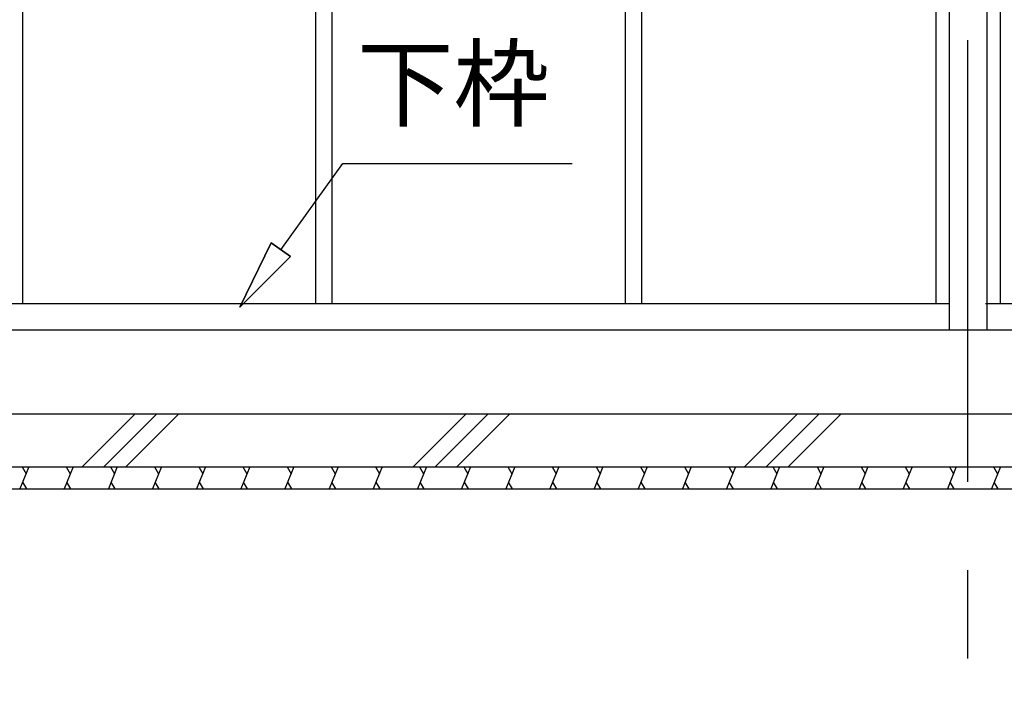
# Model space of a CAD drawing. Extents: x 868 to 32815, y 310 to 22484.
# Drawn here: x 13879 to 16108, y 5277 to 6818 of the extents above; entities that cross this region are included whole.
import ezdxf
from ezdxf.enums import TextEntityAlignment as Align

# ---------------------------------------------------------------- set-up
doc = ezdxf.new("R2010")
doc.units = 0
doc.header["$LTSCALE"] = 80
doc.header["$MEASUREMENT"] = 0
doc.linetypes.add('CENTER2', pattern=[20, 12.5, -2.5, 2.5, -2.5])
for name, color, linetype in [('0-C', 7, 'CONTINUOUS'), ('2-0', 7, 'CONTINUOUS'), ('2-1', 7, 'CONTINUOUS')]:
    doc.layers.add(name, color=color, linetype=linetype)
doc.styles.get("Standard").update_dxf_attribs({"font": 'txt', "bigfont": 'BIGFONT'})

msp = doc.modelspace()

# ---------------------------------------------------------------- linework, layer by layer
at = {"layer": '0-C', "color": 6, "linetype": 'Continuous'}
for p, q in [((14019.8, 5805.3), (14139.8, 5925.3)), ((14069.3, 5805.3), (14189.3, 5925.3)), ((14118.8, 5805.3), (14238.8, 5925.3)), ((14769.8, 5805.3), (14889.8, 5925.3)), ((14819.3, 5805.3), (14939.3, 5925.3)), ((14868.8, 5805.3), (14988.8, 5925.3)), ((15519.8, 5805.3), (15639.8, 5925.3)), ((15569.3, 5805.3), (15689.3, 5925.3)), ((15618.8, 5805.3), (15738.8, 5925.3))]:
    msp.add_line(p, q, dxfattribs=at)
at = {"layer": '2-0', "color": 3, "linetype": 'Continuous'}
for p, q in [((13178.2, 5925.3), (17338, 5925.3)), ((13178.2, 5805.3), (17338, 5805.3)), ((13178.2, 5755.3), (17338, 5755.3))]:
    msp.add_line(p, q, dxfattribs=at)
at = {"layer": '2-0', "color": 2, "linetype": 'Continuous'}
for p, q in [((13899.6, 5805.3), (13879.3, 5755.3)), ((13884.2, 5805.3), (13893.2, 5789.7)), ((13999.6, 5805.3), (13979.3, 5755.3)), ((13984.2, 5805.3), (13993.2, 5789.7)), ((14099.6, 5805.3), (14079.4, 5755.3)), ((14084.2, 5805.3), (14093.2, 5789.7)), ((14199.6, 5805.3), (14179.4, 5755.3)), ((14184.2, 5805.3), (14193.2, 5789.7)), ((14299.6, 5805.3), (14279.4, 5755.3)), ((14284.2, 5805.3), (14293.3, 5789.7)), ((14399.6, 5805.3), (14379.4, 5755.3)), ((14384.2, 5805.3), (14393.3, 5789.7)), ((14499.6, 5805.3), (14479.4, 5755.3)), ((14484.2, 5805.3), (14493.3, 5789.7)), ((14599.6, 5805.3), (14579.4, 5755.3)), ((14584.2, 5805.3), (14593.3, 5789.7)), ((14699.6, 5805.3), (14679.4, 5755.3)), ((14684.3, 5805.3), (14693.3, 5789.7)), ((14799.6, 5805.3), (14779.4, 5755.3)), ((14784.3, 5805.3), (14793.3, 5789.7)), ((14899.6, 5805.3), (14879.4, 5755.3)), ((14884.3, 5805.3), (14893.3, 5789.7)), ((14999.6, 5805.3), (14979.4, 5755.3)), ((14984.3, 5805.3), (14993.3, 5789.7)), ((15099.6, 5805.3), (15079.4, 5755.3)), ((15084.3, 5805.3), (15093.3, 5789.7)), ((15199.6, 5805.3), (15179.4, 5755.3)), ((15184.3, 5805.3), (15193.3, 5789.7)), ((15299.6, 5805.3), (15279.4, 5755.3)), ((15284.3, 5805.3), (15293.3, 5789.7)), ((15399.6, 5805.3), (15379.4, 5755.3)), ((15384.3, 5805.3), (15393.3, 5789.7)), ((15499.6, 5805.3), (15479.4, 5755.3)), ((15484.3, 5805.3), (15493.3, 5789.7)), ((15599.6, 5805.3), (15579.4, 5755.3)), ((15584.3, 5805.3), (15593.3, 5789.7)), ((15699.6, 5805.3), (15679.4, 5755.3)), ((15684.3, 5805.3), (15693.3, 5789.7)), ((15799.7, 5805.3), (15779.4, 5755.3)), ((15784.3, 5805.3), (15793.3, 5789.7)), ((15899.7, 5805.3), (15879.4, 5755.3)), ((15884.3, 5805.3), (15893.3, 5789.7)), ((15999.7, 5805.3), (15979.5, 5755.3)), ((15984.3, 5805.3), (15993.3, 5789.7)), ((16099.7, 5805.3), (16079.5, 5755.3)), ((16084.3, 5805.3), (16093.3, 5789.7)), ((13894.7, 5755.3), (13885.7, 5771)), ((13994.7, 5755.3), (13985.7, 5771)), ((14094.7, 5755.3), (14085.7, 5771)), ((14194.7, 5755.3), (14185.7, 5771)), ((14294.7, 5755.3), (14285.7, 5771)), ((14394.7, 5755.3), (14385.7, 5771)), ((14494.7, 5755.3), (14485.7, 5771)), ((14594.7, 5755.3), (14585.7, 5771)), ((14694.7, 5755.3), (14685.7, 5771)), ((14794.7, 5755.3), (14785.7, 5771)), ((14894.8, 5755.3), (14885.7, 5771)), ((14994.8, 5755.3), (14985.7, 5771)), ((15094.8, 5755.3), (15085.7, 5771)), ((15194.8, 5755.3), (15185.7, 5771)), ((15294.8, 5755.3), (15285.7, 5771)), ((15394.8, 5755.3), (15385.7, 5771)), ((15494.8, 5755.3), (15485.7, 5771)), ((15594.8, 5755.3), (15585.8, 5771)), ((15694.8, 5755.3), (15685.8, 5771)), ((15794.8, 5755.3), (15785.8, 5771)), ((15894.8, 5755.3), (15885.8, 5771)), ((15994.8, 5755.3), (15985.8, 5771)), ((16094.8, 5755.3), (16085.8, 5771))]:
    msp.add_line(p, q, dxfattribs=at)
at = {"layer": '2-1', "color": 6, "linetype": 'CENTER2'}
msp.add_line((16026.2, 4171.3), (16026.2, 8643.3), dxfattribs=at)
at = {"layer": '2-1', "color": 3, "linetype": 'Continuous'}
for p, q in [((13884.7, 8022.3), (13884.7, 6175.3)), ((14548.7, 8022.3), (14548.7, 6175.3)), ((14585.7, 8022.3), (14585.7, 6175.3)), ((15249.7, 8022.3), (15249.7, 6175.3)), ((15286.7, 8022.3), (15286.7, 6175.3)), ((15953.7, 8022.3), (15953.7, 6175.3)), ((15983.7, 8022.3), (15983.7, 6115.3)), ((16068.7, 8022.3), (16068.7, 6115.3)), ((16098.7, 8022.3), (16098.7, 6175.3)), ((13148, 6175.3), (15983.7, 6175.3)), ((16066, 6175.3), (17338, 6175.3)), ((13178.2, 6115.3), (16376.2, 6115.3))]:
    msp.add_line(p, q, dxfattribs=at)
at = {"layer": '2-1', "color": 6, "linetype": 'Continuous'}
for p, q in [((14470.2, 6296.8), (14610.1, 6492.3)), ((14610.1, 6492.3), (15130.1, 6492.3)), ((14448.5, 6312.4), (14377.1, 6166.7)), ((14377.1, 6166.7), (14448.5, 6312.4)), ((14448.5, 6312.4), (14377.1, 6166.7)), ((14448.5, 6312.4), (14491.9, 6281.3)), ((14491.9, 6281.3), (14448.5, 6312.4)), ((14377.1, 6166.7), (14491.9, 6281.3)), ((14491.9, 6281.3), (14377.1, 6166.7)), ((14491.9, 6281.3), (14377.1, 6166.7))]:
    msp.add_line(p, q, dxfattribs=at)

# ---------------------------------------------------------------- texts
at = {"layer": '2-1', "color": 7, "linetype": 'Continuous'}
msp.add_text('下枠', height=160, rotation=359.9995, dxfattribs=at).set_placement((14860.8, 6652.3), align=Align.MIDDLE)

doc.saveas('drawing.dxf')
